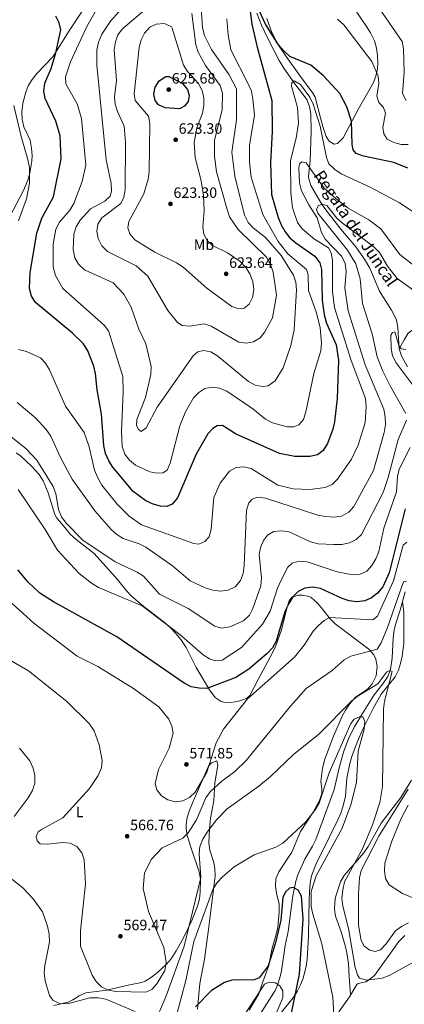
# Model space of a CAD drawing. Extents: x 600766 to 607668, y 724747 to 729476.
# Drawn here: x 606344 to 606601, y 727787 to 728444 of the extents above; entities that cross this region are included whole.
import ezdxf
from ezdxf.enums import TextEntityAlignment as Align

# ---------------------------------------------------------------- set-up
doc = ezdxf.new("R2010")
doc.units = 0
doc.header["$MEASUREMENT"] = 0
doc.linetypes.add('DGN Style 3', pattern=[109.23745, 78.02675, -31.2107])
for name, color, linetype in [('Nivel 11', 7, 'Continuous'), ('Nivel 36', 7, 'Continuous'), ('Nivel 37', 7, 'Continuous'), ('Nivel 4', 7, 'Continuous'), ('Nivel 41', 7, 'Continuous'), ('Nivel 43', 7, 'Continuous'), ('Nivel 5', 7, 'Continuous'), ('Nivel 7', 7, 'Continuous')]:
    doc.layers.add(name, color=color, linetype=linetype)
doc.styles.add('Style-arial', font='arial.shx', dxfattribs={"bigfont": 'arialbig.shx'})
doc.styles.add('Style-arialn', font='arialn.shx', dxfattribs={"bigfont": 'arialnbig.shx'})
doc.styles.add('Style-timesi', font='timesi.shx', dxfattribs={"bigfont": 'timesibig.shx'})

# ---------------------------------------------------------------- blocks, each defined once
blk = doc.blocks.new('5PATER')
at = {"layer": 'Nivel 7', "linetype": 'Continuous', "lineweight": 0}
h = blk.add_hatch(color=53, dxfattribs=at)
edge = h.paths.add_edge_path()
edge.add_ellipse((0, 0), major_axis=(-1.1, -1.11), ratio=0.999422, start_angle=0, end_angle=360)

msp = doc.modelspace()

# ---------------------------------------------------------------- linework, layer by layer
at = {"layer": 'Nivel 11', "color": 142, "linetype": 'DGN Style 3', "lineweight": 13}
for points in [[(606502.64, 728448.78, 600.57), (606505.8, 728440.77, 599.63), (606510.09, 728431.79, 598.76), (606517.58, 728417.15, 597.67), (606520.75, 728411.96, 597.25), (606528.02, 728401.52, 596.32), (606536.03, 728391.09, 595.05), (606537.92, 728386.41, 594.52), (606538.63, 728381.46, 593.99), (606538.96, 728369.45, 592.86), (606538.18, 728350.12, 591.87), (606537.17, 728339.66, 590.81), (606537.27, 728338.24, 590.59), (606538.8, 728333.6, 589.06), (606543.32, 728325.6, 586.17), (606546.15, 728321.23, 585), (606548.64, 728317.4, 584.32), (606558.76, 728304.61, 583.06), (606568.68, 728292.69, 582.75), (606574.48, 728284.57, 582.58), (606578.16, 728278.42, 582.32), (606584.46, 728263.11, 581.68), (606592.57, 728250.52, 581.05), (606595.03, 728245.93, 581.07), (606595.82, 728243.75, 581.04), (606596.76, 728238.83, 580.75), (606597.64, 728224.65, 579.98), (606599.32, 728219.93, 580), (606603.32, 728212.74, 579.13)], [(606601.77, 728062.5, 564.7), (606598.31, 728050.21, 562.58), (606595.23, 728040.73, 561.27), (606594.22, 728036.86, 561.1), (606593.63, 728031.94, 561.1), (606592.92, 728018.3, 561.1), (606591.98, 728010.77, 561.1), (606590.16, 728006.13, 560.9), (606586.84, 728001.24, 560.25), (606581.07, 727993.84, 558.76), (606573.16, 727981.36, 556.22), (606568.01, 727972.85, 555.85), (606563.96, 727965.06, 555.79), (606560.54, 727955.63, 555.4), (606557.72, 727945.15, 554.94), (606554.32, 727930.56, 554), (606545.41, 727906.35, 553.9), (606542, 727897.26, 553.25), (606539.87, 727892.79, 552.68), (606534.78, 727884.24, 551.45), (606530.04, 727873.73, 550.85), (606528.71, 727869.53, 550.7), (606526.69, 727859.73, 550.38), (606523.68, 727835.81, 550.06), (606521.51, 727826.48, 548.79), (606519.1, 727809.73, 547.73), (606518.03, 727804.87, 546.97), (606516.51, 727800.16, 546.07), (606514.79, 727796.59, 545.61), (606512.24, 727792.29, 545.31), (606498.95, 727771.55, 543.87)]]:
    msp.add_polyline3d(points, dxfattribs=at)
at = {"layer": 'Nivel 36', "color": 92, "linetype": 'Continuous', "lineweight": 0}
for points in [[(606335.63, 728308.81, 592.25), (606346.79, 728330.39, 594.22), (606349.69, 728337.14, 594.59), (606351.02, 728341.97, 594.72), (606352.44, 728350, 594.95), (606352.61, 728353.72, 595.01), (606352.35, 728358.69, 595.01), (606351.38, 728363.91, 595.01), (606347.18, 728372.84, 595.01), (606346.05, 728377.8, 594.93), (606345.7, 728382.76, 594.81), (606346.47, 728388.59, 594.97), (606347.05, 728391.09, 595.23), (606348.35, 728395.9, 595.88), (606350.07, 728400.21, 596.5), (606352.69, 728404.43, 597.12), (606356.05, 728408.67, 597.77), (606366.42, 728419.49, 598.7), (606377.4, 728437, 601.38), (606386.59, 728450.75, 603.29)], [(606567.45, 728452.3, 606.91), (606575.92, 728439.88, 606.85), (606578.47, 728435.63, 606.68), (606581.17, 728430.21, 606.27), (606582.59, 728425.4, 605.78), (606583.24, 728420.49, 605.22), (606583.52, 728415.47, 604.6), (606583.2, 728411.53, 604.15), (606582.1, 728406.65, 603.67), (606580.31, 728401.99, 603.2), (606570.51, 728384.73, 601.32), (606560.28, 728365.38, 598.85), (606556.43, 728361.77, 597.79), (606554.32, 728361.16, 597.36), (606550.93, 728363.3, 597.15), (606549.04, 728366.28, 597.15), (606546.74, 728373.08, 596.94), (606545.4, 728377.89, 597.06), (606541.5, 728392.59, 598.39), (606540.05, 728395.39, 598.64), (606531.83, 728406.47, 598.21), (606522.13, 728419.67, 599.27), (606516.66, 728428.01, 600.03), (606512.65, 728435.84, 600.76), (606509.38, 728445.2, 602.06)], [(606664.41, 728275.13, 589.58), (606650.22, 728266.71, 586.54), (606624.03, 728247.94, 581.24), (606615.59, 728242.64, 580.39), (606609.77, 728239.1, 580.39), (606605.43, 728236.58, 580.82), (606603.6, 728235.09, 581.02), (606601.01, 728230.8, 581.24), (606597.64, 728224.7, 579.99)], [(606394.02, 728088.06, 582.49), (606381.97, 728097.46, 581.43), (606378.34, 728100.86, 581.45), (606372.47, 728107.9, 582.07), (606369.25, 728111.74, 582.04), (606367.83, 728114.07, 582.07), (606363.3, 728128.57, 582.89), (606360.08, 728136.6, 583.13), (606357.39, 728140.81, 583.25), (606352.27, 728146.4, 583.13), (606345, 728153.26, 582.38), (606341.92, 728155.36, 582.07)], [(606497.54, 727783.35, 543.92), (606504.05, 727794.28, 544.79), (606504.52, 727795.7, 545), (606504.96, 727797.04, 545.24), (606506.68, 727802.3, 546.64), (606510.72, 727813.14, 550.45), (606512.68, 727823.95, 550.88), (606515.29, 727833.1, 550.59), (606516.69, 727838.87, 551.31), (606517.66, 727849.09, 552.09), (606517.49, 727854.06, 552.36), (606515.82, 727861.49, 552.57), (606515.16, 727866.06, 552.5), (606515.44, 727871.04, 552.57), (606517.34, 727875.64, 552.99), (606525.92, 727888.75, 554.31), (606531.72, 727902.59, 554.69), (606540.27, 727915.49, 555.12), (606544.45, 727923.26, 555.92), (606546.05, 727927.99, 556.39), (606546.07, 727931.06, 556.55), (606545.46, 727936.05, 556.82), (606546.47, 727944.95, 557.48), (606547.99, 727950.91, 557.97), (606553.78, 727966.22, 559.47), (606559.88, 727979.91, 560), (606561.81, 727983.49, 560.02), (606564.61, 727987.64, 559.99), (606568.24, 727992.03, 560.01), (606576.51, 727997.66, 560.42), (606579.59, 728001.1, 560.29), (606582.41, 728006.52, 560.29), (606582.93, 728012.73, 561.31), (606582.12, 728017.58, 562.33), (606580.7, 728020.58, 563.21), (606577.49, 728024.18, 564.46), (606554.86, 728041.26, 567.85), (606551.59, 728044.56, 568.85), (606545.57, 728052.13, 571.46), (606542.84, 728055.28, 571.87), (606539.03, 728058.74, 572.31), (606537.69, 728059.47, 572.5), (606532.88, 728060.25, 573.37), (606530.55, 728060.26, 574), (606526.08, 728059.01, 575.07), (606524.17, 728056.52, 575.28), (606522.64, 728051.74, 575.06), (606519.19, 728037.18, 574), (606515.28, 728026.42, 572.97), (606513.18, 728021.93, 572.52), (606503.76, 728004.58, 570.61), (606497.98, 727993.36, 568.49), (606495.66, 727991.26, 568.42), (606490.49, 727989.5, 568.72), (606485.5, 727988.65, 569.08), (606480.56, 727988.98, 569.76), (606478.86, 727989.42, 570.24), (606474.84, 727991.98, 571.88), (606471.09, 727997.2, 573.23), (606462.22, 728012.11, 576.62), (606455.48, 728025.39, 578.46), (606451.93, 728030.69, 579.11), (606448.73, 728034.54, 579.52), (606444.83, 728038.67, 579.84), (606441.12, 728042, 579.95), (606426.38, 728053.51, 579.73), (606418.71, 728059.93, 579.95), (606415.86, 728063.05, 580.32), (606409.64, 728070.8, 581.43), (606394.02, 728088.06, 582.49)], [(606515.12, 727777.07, 547.48), (606526.86, 727791.66, 549.6), (606529.61, 727795.77, 550.35), (606531.84, 727800.18, 551.28), (606533.58, 727804.83, 552.17), (606535.49, 727812.42, 553.11), (606536.3, 727817.33, 553.52), (606537.19, 727832.58, 554.21), (606537.3, 727846.14, 554.06), (606537.53, 727856.11, 554.85), (606537.77, 727862.38, 555), (606538.26, 727868.21, 554.9), (606539.25, 727873.12, 554.67), (606542.13, 727880.5, 554.27), (606551.18, 727898.96, 553.26), (606556.7, 727910.35, 553.42), (606558.66, 727914.95, 553.65), (606560.24, 727919.7, 553.95), (606561.87, 727926.24, 554.27), (606562.77, 727938.12, 554.48), (606564.81, 727947.89, 554.84), (606566.11, 727952.72, 555.07), (606569.57, 727962.29, 555.63), (606573.56, 727971.4, 556.48), (606580.24, 727984.65, 558.4), (606585.74, 727994.25, 560.21), (606594.92, 728005.88, 562.97), (606597.13, 728010.31, 563.73), (606598.57, 728014.77, 564.24), (606599.72, 728019.68, 564.53), (606600.76, 728028.13, 564.67), (606600.81, 728038.95, 564.45), (606600.71, 728048.92, 563.62), (606599.89, 728055.82, 563.55)], [(606463.14, 727784.1, 549.16), (606464.7, 727801.28, 550.65), (606467.75, 727817.39, 551.92), (606470.49, 727837.18, 552.8), (606474.8, 727872.74, 555.53), (606474.7, 727877.7, 555.98), (606473.99, 727881.87, 556.38), (606471.27, 727890.16, 557.01), (606470.71, 727895.1, 557.69), (606470.99, 727904.23, 558.89), (606471.8, 727911.59, 559.77), (606473.97, 727923.04, 561.47), (606474.67, 727935.13, 564.65), (606476.63, 727946.58, 566.99), (606476.01, 727949.77, 568.47), (606472.39, 727948.51, 569.75), (606470.47, 727946.19, 570.81), (606460.61, 727923.74, 569.96), (606457.6, 727916.75, 568.05), (606456.08, 727911.95, 567.12), (606455.39, 727907.07, 566.2), (606455.42, 727904.66, 565.71), (606456.2, 727899.89, 564.5), (606458.65, 727892.11, 563.04), (606464.2, 727875.76, 560.83), (606464.97, 727870.83, 560.79), (606464.88, 727862.08, 560.56), (606464.33, 727857.73, 560.41), (606463.15, 727852.86, 560.55), (606459.27, 727843.18, 561.12), (606453.6, 727831.67, 562.11), (606448.82, 727822.99, 563.53), (606445.47, 727817.71, 564.65), (606442.38, 727813.97, 565.76), (606436.3, 727808.62, 567.62), (606432.32, 727805.41, 568.04), (606428.07, 727802.75, 567.89), (606425.66, 727801.88, 567.62), (606416.74, 727800.02, 566.35), (606402.29, 727796.69, 563.8), (606388.49, 727795.05, 561.04), (606384.07, 727793, 560.15), (606379.93, 727790.17, 559.3), (606376.79, 727788.74, 558.71), (606367.12, 727786.57, 556.99)], [(606565.24, 727793.55, 557.69), (606564.18, 727805.6, 557.69), (606563.79, 727814.3, 557.69), (606562.8, 727821.72, 557.8), (606561.73, 727826.61, 557.9), (606559.01, 727835.75, 558.12), (606555.24, 727846.17, 557.27), (606554.47, 727850.5, 557.55), (606554.65, 727855.51, 557.9), (606555.22, 727858.73, 558.07), (606558.49, 727868.94, 558.66), (606560.89, 727873.3, 558.96), (606574.04, 727888.45, 559.7), (606576.89, 727892.54, 559.81), (606585.67, 727908.2, 560.66), (606598.85, 727925.31, 562.24), (606605.96, 727936.76, 564.06)], [(606601.42, 727833.13, 562.65), (606597.37, 727829.11, 561.59), (606581.14, 727806.48, 559.68), (606577.27, 727803.35, 559.25), (606575.39, 727802.27, 559.05), (606570.37, 727801.29, 558.53), (606569.44, 727800.6, 558.41), (606564.52, 727792.34, 557.56), (606557.47, 727782.19, 556.71)]]:
    msp.add_polyline3d(points, dxfattribs=at)
at = {"layer": 'Nivel 4', "color": 30, "linetype": 'Continuous', "lineweight": 30, "flags": 128}
for points, elevation in [([(606497.98, 728451.62), (606499.35, 728441.4), (606502.81, 728426.02), (606512.62, 728390.49), (606512.81, 728369.75), (606511.68, 728348.92), (606512.44, 728327.66), (606516.98, 728312.43), (606518.84, 728307.4), (606521.49, 728302.72), (606524.62, 728298.82), (606528.74, 728295.36), (606541.47, 728286.6), (606544.81, 728282.16), (606545.93, 728277.6), (606546.28, 728257.23), (606547.71, 728247.27), (606549.23, 728241.81), (606555.53, 728227.38), (606557.15, 728217.09), (606556.23, 728191.48), (606554.39, 728175.94), (606553.42, 728171.03), (606549.83, 728161.43), (606546.98, 728156.77), (606543.13, 728154.06), (606538.11, 728152.77), (606527.97, 728152.82), (606517.79, 728154.76), (606488.49, 728167.97), (606479.65, 728173.5), (606476.17, 728173.4), (606473.37, 728171.53), (606469.96, 728167.88), (606462.14, 728154.4), (606449.63, 728125.22), (606446.14, 728121.13), (606442.48, 728119.56)], 600), ([(606603.38, 728345.34), (606594.05, 728349), (606573.91, 728353.29), (606569.07, 728354.96), (606566.92, 728357.53), (606566.2, 728361.13), (606565.81, 728376.62), (606562.73, 728386.26), (606558.11, 728395.17), (606547.16, 728406.97), (606538.7, 728414.06), (606524.63, 728419.87), (606520.71, 728423.45), (606517.17, 728427.48), (606508.53, 728441.37), (606502.04, 728455.46)], 600), ([(606442.48, 728119.56), (606438.38, 728119.75), (606433.53, 728120.93), (606428.55, 728123.16), (606420.03, 728129.51), (606406.44, 728145.69), (606403.84, 728149.97), (606401.69, 728154.92), (606400.54, 728160.18), (606399.03, 728181.19), (606395.97, 728197.22), (606394.88, 728208.3), (606393.88, 728213.2), (606389.88, 728223.3), (606387, 728227.93), (606379.67, 728235.24), (606355, 728255.54), (606352.29, 728259.74), (606350.97, 728264.91), (606351.39, 728275.69), (606355.73, 728301.96), (606359.21, 728311.81), (606366.83, 728326.11), (606372.14, 728351.38), (606371.35, 728366.88), (606368.42, 728376.51), (606361.33, 728391.82), (606360.39, 728396.74), (606361.24, 728401.98), (606365.33, 728411.75), (606368.55, 728422.15), (606371.8, 728437.52), (606370.68, 728442.13), (606368.4, 728446.58)], 600), ([(606443.91, 728406.44), (606452.82, 728401.88), (606456.35, 728397.78), (606457.41, 728393.84), (606456.71, 728389.75), (606454.41, 728386.57), (606451.05, 728384.93), (606441.53, 728385.43), (606436.98, 728387.48), (606434.84, 728390.36), (606434, 728394.52), (606434.82, 728399.19), (606437.41, 728403.56), (606441.98, 728406.44), (606443.91, 728406.44)], 625), ([(606601.59, 728117.87), (606590.97, 728075.31), (606586.75, 728065.96), (606583.28, 728061.73), (606579.22, 728058.62), (606574.71, 728056.46), (606569.35, 728055.76), (606564.4, 728056.44), (606559.56, 728058.12), (606545.07, 728064.7), (606540.06, 728065.64), (606534.76, 728064.98), (606530.3, 728062.67), (606526.74, 728059.16), (606523.93, 728054.84), (606521.59, 728049.83), (606515.51, 728029.52), (606513.07, 728025.16), (606509.58, 728021.38), (606497.37, 728010.98), (606488.59, 728005.45), (606469.3, 727998.09), (606464.17, 727998.17), (606458.9, 727999.13), (606454.05, 728001.51), (606409.31, 728032.59), (606366.85, 728055.91), (606357.87, 728061.65), (606350.1, 728068.98), (606343.02, 728077.16)], 575), ([(606525.89, 727781.3), (606531.16, 727807.32), (606533.5, 727844.16), (606532.54, 727859.38), (606530.23, 727863.49), (606527.1, 727865.27), (606524.42, 727864.71), (606521.85, 727862.45), (606520.06, 727858.64), (606518.64, 727843.54), (606515.06, 727828.21), (606510.11, 727813), (606504.27, 727804.89), (606500.84, 727803.59), (606485.97, 727803.43), (606481.18, 727801.8), (606472.32, 727796.54), (606461.76, 727785.5)], 550)]:
    msp.add_lwpolyline(points, dxfattribs=dict(at, elevation=elevation))
at = {"layer": 'Nivel 5', "color": 30, "linetype": 'Continuous', "lineweight": 0, "flags": 128}
for points, elevation in [([(606422.05, 728462.76), (606405, 728443.27), (606399.2, 728434.7), (606396.97, 728429.39), (606395.81, 728424.21), (606395.8, 728413.98), (606402, 728350.78), (606405.31, 728334.97), (606405.55, 728329.97), (606404.79, 728326.67), (606401.3, 728323.27), (606391.73, 728318.16), (606384.64, 728310.59), (606382.02, 728306.01), (606380.47, 728301.27), (606380.02, 728291.01)], 610), ([(606482.64, 728444.82), (606483.41, 728434.28), (606485.39, 728424.2), (606497.15, 728401.18), (606499.02, 728396.54), (606500.08, 728391.25), (606501.16, 728380.56), (606497.82, 728360.3), (606497.71, 728349.29), (606498.79, 728339.34), (606506.76, 728314.37), (606517, 728296.31), (606523.42, 728288.01), (606535.71, 728277.73), (606536.94, 728274.14), (606537.24, 728263.71), (606542.41, 728248.71), (606544.9, 728238.8), (606545.84, 728228.43), (606545.45, 728223.37), (606540.63, 728208.19), (606535.38, 728182.55), (606533.81, 728177.43), (606530.78, 728173.97), (606527.35, 728172.62), (606522.85, 728172.7), (606513.15, 728175.28), (606508.4, 728177.82), (606500.01, 728184.6), (606482.52, 728196.53), (606477.8, 728198.37), (606472.86, 728199.13), (606467.89, 728198.23), (606463.89, 728195.53), (606460.45, 728191.91), (606455, 728182.76), (606451.2, 728173.4), (606444.7, 728148.34), (606442.75, 728143.74), (606439.94, 728141.93), (606436.18, 728141.72), (606431.28, 728142.67), (606421.76, 728147.14), (606417.6, 728150.29), (606414.5, 728154.42), (606412.87, 728159.46), (606412.27, 728169.84), (606413.48, 728195.94), (606413.16, 728206.17), (606403.7, 728236.77), (606400.65, 728240.54), (606373.26, 728264.84), (606368.26, 728273.61), (606366.76, 728279.32), (606366.66, 728294.59), (606368.51, 728304.49), (606370.9, 728309.16), (606377.81, 728317.13), (606380.41, 728321.76), (606386.13, 728336.39), (606388.5, 728347.29), (606385.57, 728378.46), (606382.65, 728388.27), (606375.14, 728401.45), (606374.99, 728406.25), (606378.28, 728416.26), (606389.16, 728439.79), (606399.25, 728457.61)], 605), ([(606380.02, 728291.01), (606381.21, 728285.49), (606383.67, 728281.14), (606387.7, 728277.48), (606406.8, 728268.73), (606413.77, 728261.24), (606418.86, 728252.5), (606423.97, 728237.89), (606428.63, 728227.94), (606432.11, 728212.79), (606431.98, 728207.55), (606428.28, 728192.17), (606422.61, 728177.57), (606422.36, 728173.81), (606423.72, 728170.79), (606425.42, 728169.58), (606428.87, 728171.93), (606436.11, 728185.69), (606460.06, 728219.95), (606463.32, 728222.61), (606467.14, 728223.62), (606471.98, 728222.74), (606476.58, 728219.81), (606497.11, 728202.86), (606501.52, 728200.43), (606506.45, 728199.57), (606510.32, 728200.01), (606514.99, 728203.37), (606520.18, 728211.98), (606525.31, 728226.94), (606527.64, 728237.35), (606529.15, 728263.98), (606528.61, 728269.13), (606527.02, 728273.86), (606518.99, 728287.02), (606508.53, 728299.05), (606500.31, 728305.34), (606496.88, 728308.98), (606494.33, 728313.83), (606487.93, 728339.97), (606486.07, 728355.98), (606489.16, 728377.43), (606488.98, 728398.16), (606484.24, 728407.47), (606472.32, 728424.49), (606467.7, 728433.74), (606466.28, 728438.81), (606465.11, 728459.23)], 610), ([(606459.21, 728448.41), (606461.96, 728427.65), (606463.57, 728422.68), (606468.47, 728413.72), (606478.26, 728400.47), (606479.69, 728395.29), (606479.51, 728384.38), (606474.43, 728363.78), (606474.41, 728353.17), (606475.71, 728342.84), (606482.86, 728317.74), (606484.43, 728312.83), (606490.19, 728304.4), (606509.05, 728285.76), (606511.78, 728280.94), (606513.59, 728275.78), (606515.81, 728260.53), (606513.1, 728245.27), (606508.05, 728236.05), (606504.9, 728232.14), (606500.45, 728229.36), (606495.52, 728228.53), (606490.55, 728229.23), (606472.24, 728239.92), (606467.48, 728241.47), (606457.89, 728239.76), (606452.91, 728240.17), (606449.7, 728242.25), (606443.33, 728250.37), (606429.79, 728273.16), (606422.17, 728280.07), (606403.04, 728289.63), (606399.18, 728293.41), (606396.81, 728298.38), (606395.81, 728303.27), (606396.63, 728307.89), (606399.19, 728312.18), (606411.9, 728321.66), (606413.97, 728325.86), (606414.68, 728330.81), (606414.94, 728362.66), (606414.14, 728373.22), (606409.63, 728383.02), (606408.11, 728387.87), (606407.54, 728392.84), (606408.93, 728403.76), (606407.42, 728424.26), (606408.25, 728429.51), (606409.98, 728434.28), (606412.95, 728438.31), (606429.6, 728452.42)], 615), ([(606584.41, 728452.12), (606599.7, 728429.72), (606600.63, 728424.81), (606601.02, 728408.98), (606599.81, 728395.12), (606602.35, 728390.44)], 610), ([(606603.77, 728360.98), (606599.04, 728361.06), (606594.2, 728362.32), (606589.74, 728364.69), (606587.45, 728368.12), (606586.79, 728372.34), (606588.49, 728381.9), (606587.14, 728385.84), (606584.19, 728389.1), (606582.67, 728393.38), (606584.14, 728401.69), (606583.54, 728406.65), (606579.36, 728416.52), (606560.7, 728440.91), (606556.54, 728444.59)], 605), ([(606446.11, 728438.73), (606453.63, 728413.98), (606456.35, 728409.77), (606463.66, 728401.68), (606466.09, 728397.11), (606467.3, 728392.26), (606467.31, 728387.15), (606466.41, 728381.98), (606462.5, 728372.23), (606460.85, 728362.36), (606461.48, 728352.29), (606465.58, 728336.9), (606467.06, 728326.97), (606467.49, 728316.74), (606466.69, 728306.08), (606467.23, 728301.11), (606469.43, 728296.95), (606473.15, 728293.59), (606483.01, 728288.86), (606491.46, 728282.98), (606495.38, 728279), (606498.02, 728274.76), (606500.01, 728269.52), (606500.61, 728264.11), (606499.67, 728258.88), (606497.46, 728254.4), (606494.17, 728251.72), (606490.64, 728251.46), (606485.97, 728252.84), (606469.17, 728265.19), (606453.46, 728279.26), (606449.03, 728282.18), (606434.48, 728289.26), (606421.29, 728297.43), (606417.82, 728301.36), (606416.61, 728305.46), (606417.31, 728309.56), (606427.31, 728328.08), (606430.18, 728337.9), (606430.73, 728343.07), (606431.29, 728375.06), (606430.4, 728379.97), (606421.44, 728390.49), (606420.73, 728394.87), (606424.07, 728425.73), (606425.4, 728430.91), (606427.58, 728435.4), (606431.25, 728439.43), (606435.42, 728441.34), (606441.02, 728441.73), (606445.68, 728439.61), (606446.11, 728438.73)], 620), ([(606611.4, 728313.32), (606597.99, 728322.12), (606578.82, 728332.27), (606558.99, 728341.53), (606554.68, 728344.34), (606550.76, 728348.12), (606549.13, 728352.34), (606544.96, 728373.32), (606540.3, 728388.04), (606537.93, 728392.66), (606531.77, 728400.98), (606527.55, 728403.53), (606526.07, 728402.35), (606525.77, 728399.9), (606529.75, 728385.7), (606530.5, 728375.57), (606528.85, 728365.25), (606525.03, 728350.32), (606525.38, 728328.87), (606526.53, 728318.72), (606529.73, 728309.09), (606532.99, 728304.7)], 595), ([(606343.5, 728310.04), (606348.9, 728324.74), (606350.82, 728335.27), (606350.81, 728345.61), (606349.87, 728351.05), (606345.27, 728366.45), (606340.52, 728387.04)], 595), ([(606606.45, 728281.2), (606598.17, 728287.62), (606585.32, 728304.77), (606577.41, 728310.88), (606563.57, 728318.65), (606555.46, 728325), (606547.62, 728332), (606535.48, 728348.83), (606532.78, 728349.44), (606531.07, 728348.03), (606530.71, 728345.41), (606531.19, 728335.41), (606532.56, 728330.22), (606537.29, 728320.81), (606543.03, 728312.14), (606545.83, 728302.22), (606548.33, 728297.88), (606559.23, 728286.52), (606561.69, 728281.8), (606562.24, 728276.37), (606561.44, 728265.4), (606563.7, 728249.98), (606575.04, 728213.96), (606587.32, 728184.34), (606588.38, 728179.21), (606588.45, 728174.2), (606587.55, 728168.93), (606580.55, 728143.45), (606567.42, 728119.44), (606564.17, 728115.66), (606559.13, 728112.98), (606553.95, 728112.38), (606548.54, 728112.75), (606543.47, 728113.62), (606508.38, 728125.07), (606503.08, 728125.78), (606499.43, 728124.48), (606497.26, 728121.87), (606495.71, 728117.12), (606494.27, 728080.19), (606493.5, 728074.78), (606491.67, 728070.14), (606488.2, 728065.92), (606483.6, 728063.72), (606478.18, 728062.95), (606473.23, 728063.57), (606468.1, 728065.11), (606458.16, 728069.93), (606446.35, 728079.8), (606428.59, 728092.34), (606424.12, 728094.59)], 590), ([(606609.1, 728262.43), (606596.23, 728271.59), (606589.88, 728279.9), (606584.58, 728288.93), (606580.78, 728292.77), (606559.76, 728308.57), (606556.08, 728311.96), (606549.39, 728320.35), (606546.26, 728321.28), (606543.52, 728320.15), (606542.38, 728317.71), (606543.27, 728315.31), (606563.1, 728290.56), (606568.69, 728281.36), (606571.56, 728271.33), (606573.24, 728254.85), (606579.63, 728234.72), (606583.07, 728219.28), (606586.74, 728209.73), (606591.78, 728199.57), (606602.01, 728181.57)], 585), ([(606532.99, 728304.7), (606541.19, 728297.87), (606550.39, 728292.01), (606552.19, 728288.75), (606553.12, 728283.84), (606553.26, 728262.62), (606554.4, 728252.19), (606565.61, 728216.97), (606575.27, 728191.61), (606575.69, 728185.88), (606574.96, 728175.52), (606570.22, 728160.5), (606565.87, 728151.08), (606556.61, 728137.61), (606552.98, 728134.17), (606548.36, 728132.18), (606538.04, 728130.75), (606526.85, 728131.26), (606516.78, 728133.75), (606498.89, 728144.83), (606493.82, 728146.05), (606488.92, 728145.45), (606484.49, 728143.13), (606478.22, 728135.13), (606474.06, 728125.57), (606472.21, 728104.4), (606470.82, 728099.28), (606468.01, 728096.1), (606463.9, 728094.3), (606460.54, 728094.77), (606425.69, 728107.35), (606417.34, 728113.05), (606409.46, 728121.04), (606399.28, 728133.65), (606396.5, 728138.5), (606394.3, 728143.67), (606390.84, 728159.35), (606387.4, 728168.84), (606374.86, 728186.36), (606364.36, 728210.57), (606361.65, 728215.08), (606358.16, 728218.67), (606348.81, 728222.91), (606343.46, 728224.22)], 595), ([(606602.2, 728224.2), (606599.07, 728224.73), (606597.54, 728226.84), (606594.85, 728236.03), (606593.14, 728235.69), (606592.11, 728233.7), (606592.29, 728224.87), (606593.29, 728219.97), (606595.73, 728215.4), (606608.35, 728198.48)], 580), ([(606424.12, 728094.59), (606413.41, 728098.06), (606409.17, 728100.7), (606405.38, 728104.23), (606394.53, 728116.66), (606379.47, 728137.69), (606371.62, 728152.2), (606365.08, 728166.33), (606362.09, 728170.77), (606355.12, 728178.37), (606342.63, 728188.9)], 590), ([(606602.5, 728177.19), (606597.06, 728164.1), (606590.41, 728138.79), (606586.96, 728128.89), (606572.58, 728100.77), (606568.97, 728097.42), (606564.49, 728095.21), (606559.45, 728094.12), (606554.1, 728094.07), (606543.64, 728094.6), (606538.52, 728095.81), (606524.22, 728102.65), (606519.04, 728103.18), (606514.06, 728102.75), (606509.86, 728100.38), (606507.16, 728096.75), (606505.04, 728092.22), (606504.21, 728087.27), (606505.85, 728071.94), (606505.37, 728066.62), (606500, 728051.44), (606497.71, 728046.99), (606493.81, 728043.26), (606484.54, 728039.27), (606479.04, 728038.38), (606474.54, 728039.54), (606456.77, 728051.47), (606437.78, 728061.09), (606426.91, 728072.97), (606422.71, 728075.69), (606408.17, 728082.48), (606386.48, 728097.12), (606375.31, 728108.32), (606372.33, 728112.57), (606370.18, 728117.54), (606368.43, 728127.93), (606366.69, 728132.83), (606355.72, 728150.31), (606348.58, 728158.04), (606336.16, 728168.08)], 585), ([(606604.95, 728158.75), (606597.73, 728144.3), (606596.52, 728139.45), (606595.89, 728129.22), (606587.52, 728104.93), (606584.03, 728089.4), (606582.18, 728084.51), (606579.48, 728080.02), (606576.05, 728076.28), (606571.65, 728074.3), (606566.67, 728073.85), (606556.36, 728075.88), (606536.32, 728082.61), (606530.97, 728083.04), (606526.17, 728081.64), (606523.37, 728078.97), (606518.68, 728069.89), (606516.41, 728064.93), (606511.56, 728049.58), (606506.35, 728040.91), (606492.38, 728025.49), (606479.53, 728016.84), (606475.17, 728016.42), (606471.08, 728017.81), (606466.83, 728020.44), (606451.22, 728034.14), (606426.2, 728053.26), (606396.96, 728065.49), (606392.32, 728068.21), (606384.08, 728074.84), (606369.51, 728090.23), (606361.37, 728104.17), (606343.27, 728130.85)], 580), ([(606602.7, 728095.6), (606600.41, 728093.61), (606593.98, 728069.83), (606583.1, 728046.36), (606580.01, 728043.75), (606551.16, 728045.48), (606547.6, 728043.39), (606543.81, 728040.14), (606540.22, 728036.25), (606534.31, 728026.94), (606527.75, 728018.92), (606496.43, 727991.05), (606480.33, 727970.93), (606475.55, 727961.82), (606469.2, 727942.14), (606461.45, 727928.79), (606457.68, 727925.33), (606453.27, 727922.98), (606448.26, 727922.41), (606443.14, 727923.63), (606438.96, 727926.37), (606435.9, 727930.34), (606434.82, 727934.72), (606437.02, 727943.95), (606444.04, 727958.2), (606446.77, 727968.22), (606445.82, 727972.89), (606443.82, 727977.47), (606437.29, 727985.74), (606420.25, 727998.03), (606396.51, 728012.66), (606382.64, 728019.61), (606353.9, 728041.68), (606322.38, 728069.85)], 570), ([(606602.6, 728069.7), (606600.89, 728069.43), (606599.97, 728067.44), (606589.86, 728038.69), (606585.71, 728028.6), (606583.09, 728024.34), (606565.45, 728019.52), (606561.02, 728017.19), (606552.87, 728010.12), (606535.61, 727998.03), (606525.02, 727986.33), (606495.63, 727949.9), (606488.03, 727942.64), (606479.33, 727936.19), (606471.61, 727929.11), (606468.57, 727925.13), (606462.46, 727910.41), (606456.73, 727901.78), (606453.15, 727898.27), (606439.47, 727891.8), (606432.26, 727884.18), (606427.61, 727874.95), (606426.88, 727864.55), (606430.45, 727849.21), (606440.53, 727825.18), (606442.19, 727815.12), (606441.24, 727809.9), (606435.92, 727800.99), (606432.48, 727797.25), (606428.6, 727795.5), (606408.61, 727795.88), (606403.37, 727796.7), (606398.87, 727798.87), (606395.48, 727802.44), (606392.83, 727806.83), (606385.06, 727826.1), (606384.88, 727836.43), (606388.22, 727867.73), (606387.49, 727883.7), (606385.81, 727888.4), (606382.4, 727892.5), (606378.08, 727894.8), (606373.19, 727895.33), (606362.99, 727894.07), (606358, 727894.35), (606355.93, 727896.38), (606355.44, 727899.34), (606356.65, 727902.3), (606359.33, 727904.23), (606373.21, 727911.62), (606390.93, 727931.24), (606396.75, 727940.05), (606398.88, 727945), (606399.37, 727949.99), (606397.3, 727960.38), (606394.05, 727969.85), (606390.82, 727974.71), (606375.67, 727989.52), (606350.26, 728009.71), (606327.25, 728022.86)], 565), ([(606609.66, 727816.84), (606590.98, 727806.51), (606586.32, 727804.68), (606576.1, 727803.44), (606571.26, 727804.72), (606569.85, 727807.01), (606568.32, 727811.77), (606563.9, 727837.79), (606559.99, 727852.89), (606559.5, 727858.23), (606559.97, 727863.69), (606561.2, 727869.08), (606573.51, 727891.59), (606579.83, 727907.04), (606584.69, 727922), (606586.61, 727932.53), (606587.14, 727984.31), (606587.85, 727989.54), (606593.01, 728009.46), (606591.36, 728010.15), (606589.53, 728009.07), (606583.52, 728001.24), (606570.26, 727993.15), (606566.16, 727989.83), (606543.97, 727967.6), (606527.19, 727954.06), (606511.85, 727939.32), (606504.02, 727932.75), (606482.76, 727917.69), (606475.69, 727910.31), (606469.56, 727902.1), (606466.71, 727897.56), (606464.7, 727892.6), (606464.19, 727887.62), (606465.28, 727871.92), (606454.19, 727826.17), (606441.94, 727792.32), (606437.64, 727782.5)], 560), ([(606554.27, 727776.72), (606553.38, 727792.14), (606545.96, 727827.62), (606539.96, 727847.42), (606538.96, 727852.66), (606539.01, 727862.67), (606542.21, 727873.02), (606559.72, 727904.77), (606565.31, 727920.32), (606569.14, 727935.29), (606570.32, 727956.13), (606574.26, 727970.98), (606574.85, 727976.05), (606573.33, 727979.07), (606571.22, 727979.14), (606567.57, 727977.56), (606565.51, 727974.78), (606550.88, 727941.7), (606544.24, 727921.51), (606541.65, 727916.96), (606535.36, 727909.03), (606520.02, 727894.85), (606515.39, 727892.08), (606500.79, 727887.13), (606487.53, 727879.05), (606479.76, 727872.42), (606476.26, 727868.62), (606473.53, 727864.43), (606460.64, 727829.27), (606455.34, 727803.15), (606448.53, 727778.27)], 555), ([(606340.63, 727912.53), (606350.11, 727925.01), (606352.88, 727929.92), (606354.5, 727934.87), (606354.45, 727939.87), (606353.27, 727944.98), (606351.04, 727949.81), (606344.19, 727958.27)], 560), ([(606603.98, 727841.64), (606599.24, 727839.25), (606595.21, 727836.27), (606588.82, 727827.39), (606585.15, 727823.71), (606581.56, 727822.53), (606578.15, 727823.34), (606574.4, 727826.03), (606572.31, 727829.92), (606570.48, 727840.02), (606570.57, 727861.03), (606571.14, 727871.73), (606572.27, 727876.6), (606584.08, 727899.42), (606603.78, 727930.88)], 565), ([(606609.5, 727857.18), (606599.84, 727861.27), (606591.09, 727867), (606588.61, 727871.29), (606587.77, 727876.07), (606588.03, 727881.43), (606592.71, 727896.09), (606598.7, 727910.83), (606603.65, 727920.26)], 570), ([(606421.55, 727782.57), (606401.86, 727790.68), (606396.71, 727791.71), (606391.26, 727791.61), (606376.26, 727787.52), (606371.02, 727787.94), (606366.58, 727790.13), (606364.21, 727793.27), (606361.26, 727802.87), (606360.75, 727808.21), (606361.06, 727813.2), (606364.17, 727828.65), (606364.06, 727834.1), (606363, 727839.47), (606359.59, 727849.01), (606353.4, 727857.75), (606346.35, 727865), (606338.08, 727871.66)], 560), ([(606513.48, 727776.46), (606520.05, 727791.51), (606519.96, 727796.29), (606518.1, 727799.55), (606514.8, 727801.67), (606510.99, 727802.09), (606507.79, 727800.74), (606488.74, 727771.43)], 545)]:
    msp.add_lwpolyline(points, dxfattribs=dict(at, elevation=elevation))

# ---------------------------------------------------------------- block references
at = {"layer": 'Nivel 7', "color": 53, "linetype": 'Continuous', "lineweight": 0}
for p in [(606443.85, 728397.69, 625.68), (606448.48, 728364.2, 623.3), (606445.02, 728321.41, 623.3), (606482.18, 728274.74, 623.64), (606455.68, 727947.39, 571.85), (606416.1, 727899.45, 566.76), (606411.61, 727832.72, 569.47)]:
    msp.add_blockref('5PATER', p, dxfattribs=at)

# ---------------------------------------------------------------- texts
at = {"layer": 'Nivel 37', "color": 92, "linetype": 'Continuous', "lineweight": 0, "style": 'Style-arialn'}
for s, p in [('Mb', (606467.39, 728294.18, 620.36)), ('L', (606384.39, 727915.59, 565.3))]:
    msp.add_text(s, height=7, dxfattribs=at).set_placement(p, align=Align.MIDDLE_CENTER)
at = {"layer": 'Nivel 41', "color": 7, "linetype": 'Continuous', "lineweight": 0, "style": 'Style-arial'}
for s, p in [('625.68', (606445.84, 728401.69, 625.68)), ('623.30', (606450.46, 728368.2, 623.3)), ('623.30', (606447.01, 728325.41, 623.3)), ('623.64', (606484.16, 728278.74, 623.64)), ('571.85', (606457.66, 727951.39, 571.85)), ('566.76', (606418.08, 727903.45, 566.76)), ('569.47', (606413.67, 727836.72, 569.47))]:
    msp.add_text(s, height=7, dxfattribs=at).set_placement(p)
at = {"layer": 'Nivel 43', "color": 4, "linetype": 'Continuous', "lineweight": 0, "style": 'Style-timesi'}
msp.add_text('Regata del Juncal', height=8, rotation=303.9548, dxfattribs=at).set_placement((606540.2, 728340.39, 590.87))

doc.saveas('drawing.dxf')
